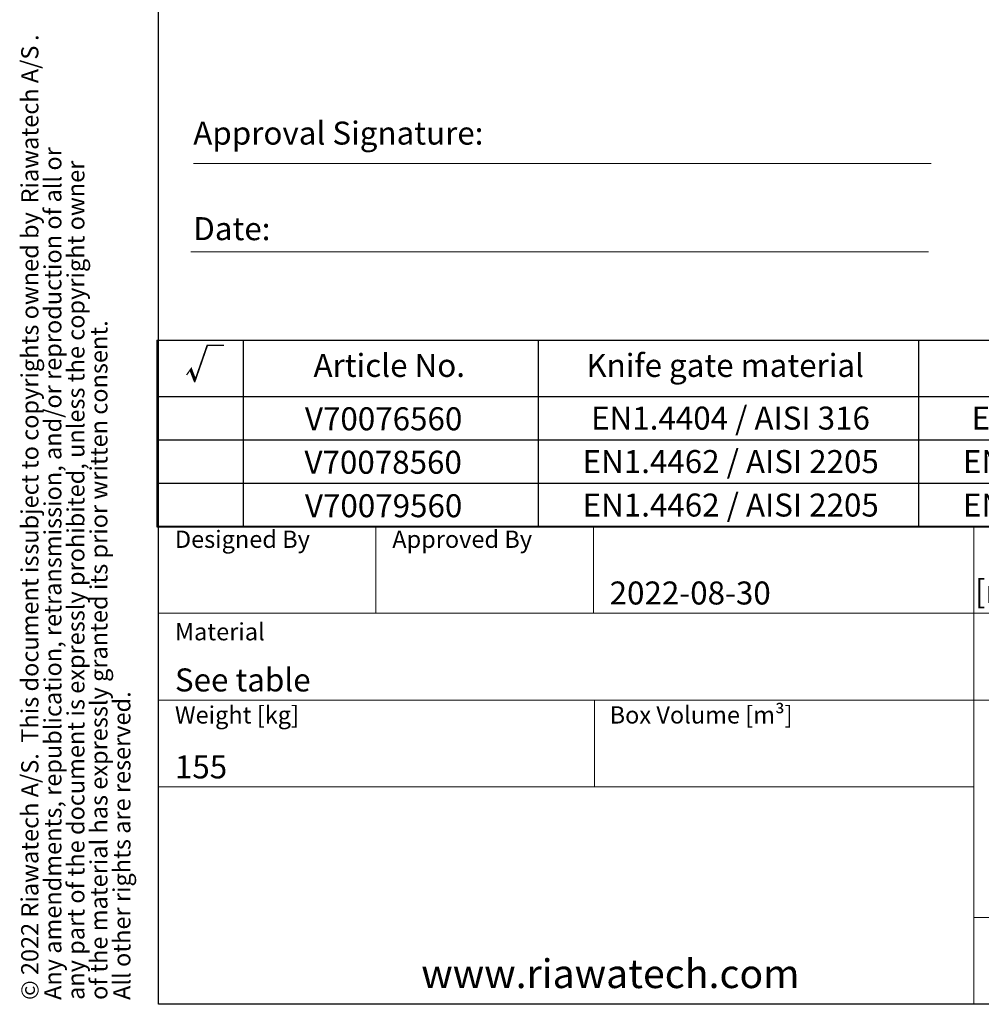
# Model space of a CAD drawing. Units: millimetres. Extents: x 8 to 201, y 4 to 288.
# Drawn here: x 8 to 97, y 4 to 95 of the extents above; entities that cross this region are included whole.
import ezdxf

# ---------------------------------------------------------------- set-up
doc = ezdxf.new("R2010")
doc.units = ezdxf.units.MM
doc.layers.add('FORMAT', color=7, linetype='Continuous')
doc.styles.add('SLDTEXTSTYLE0', font='TXT', dxfattribs={"width": 0.7})
doc.styles.add('SLDTEXTSTYLE1', font='TXT', dxfattribs={"width": 0.75})
doc.styles.add('SLDTEXTSTYLE3', font='TXT', dxfattribs={"width": 0.7, "bigfont": 'bigfont'})

# ---------------------------------------------------------------- blocks, each defined once
blk = doc.blocks.new('SW_NOTE_0')
at = {"color": 0, "linetype": 'Continuous', "lineweight": 0, "insert": (0, 40.9), "char_height": 31.75, "attachment_point": 1, "style": 'SLDTEXTSTYLE0'}
blk.add_mtext('Date:', dxfattribs=at)
blk = doc.blocks.new('SW_NOTE_0_1')
at = {"color": 0, "linetype": 'Continuous', "lineweight": 0, "insert": (0, 40.9), "char_height": 31.75, "attachment_point": 1, "style": 'SLDTEXTSTYLE0'}
blk.add_mtext('Approval Signature:', dxfattribs=at)
blk = doc.blocks.new('signature_date')
at = {"color": 7, "linetype": 'Continuous', "lineweight": 18}
for p, q in [((1973.4, 1163.2), (2991.6, 1163.2)), ((1969.8, 1041.3), (2988, 1041.3))]:
    blk.add_line(p, q, dxfattribs=at)
at = {"color": 7, "linetype": 'Continuous', "lineweight": 0}
for name, p in [('SW_NOTE_0_1', (1973.1, 1180.2)), ('SW_NOTE_0', (1973.1, 1048.3))]:
    blk.add_blockref(name, p, dxfattribs=at)
blk = doc.blocks.new('SW_NOTE_0_3')
at = {"color": 0, "linetype": 'Continuous', "lineweight": 0, "attachment_point": 1, "rotation": 90, "style": 'SLDTEXTSTYLE1'}
for s, insert, char_height in [('.', (-2.046, 88.243), 1.587), ('Riawatech A/S', (-2.046, 73.292), 1.5875), ('Any amendments, republication, retransmission, and/or reproduction of all or', (0.07, 0), 1.5875), ('any part of the document is expressly prohibited, unless the copyright owner', (2.187, 0), 1.5875), ('subject to copyrights owned by', (-2.046, 40.969), 1.5875), ('of the material has expressly granted its prior written consent.', (4.304, 0), 1.5875), ('© 2022 Riawatech A/S.  This document is', (-2.046, 0), 1.5875), ('All other rights are reserved.', (6.42, 0), 1.5875)]:
    blk.add_mtext(s, dxfattribs=dict(at, insert=insert, char_height=char_height))
blk = doc.blocks.new('SW_NOTE_0_4')
at = {"color": 0, "linetype": 'Continuous', "lineweight": 0, "attachment_point": 1, "rotation": 90, "style": 'SLDTEXTSTYLE1'}
for s, insert, char_height in [('.', (-2.046, 88.243), 1.587), ('Riawatech A/S', (-2.046, 73.292), 1.5875), ('Any amendments, republication, retransmission, and/or reproduction of all or', (0.07, 0), 1.5875), ('any part of the document is expressly prohibited, unless the copyright owner', (2.187, 0), 1.5875), ('subject to copyrights owned by', (-2.046, 40.969), 1.5875), ('of the material has expressly granted its prior written consent.', (4.304, 0), 1.5875), ('© 2022 Riawatech A/S.  This document is', (-2.046, 0), 1.5875), ('All other rights are reserved.', (6.42, 0), 1.5875)]:
    blk.add_mtext(s, dxfattribs=dict(at, insert=insert, char_height=char_height))
blk = doc.blocks.new('SW_TABLEANNOTATION_0')
at = {"layer": 'FORMAT', "color": 0}
for p, q in [((0, 0), (0, -5.178)), ((0, 0), (7.925, 0)), ((7.925, 0), (7.925, -5.178)), ((7.925, 0), (35.071, 0)), ((35.071, 0), (35.071, -5.178)), ((35.071, 0), (70.071, 0)), ((70.071, 0), (70.071, -5.178)), ((70.071, 0), (105.071, 0)), ((0, -5.178), (0, -9.178)), ((0, -5.178), (7.925, -5.178)), ((7.925, -5.178), (7.925, -9.178)), ((7.925, -5.178), (35.071, -5.178)), ((35.071, -5.178), (35.071, -9.178)), ((35.071, -5.178), (70.071, -5.178)), ((70.071, -5.178), (70.071, -9.178)), ((70.071, -5.178), (105.071, -5.178)), ((0, -9.178), (0, -13.178)), ((0, -9.178), (7.925, -9.178)), ((7.925, -9.178), (7.925, -13.178)), ((7.925, -9.178), (35.071, -9.178)), ((35.071, -9.178), (35.071, -13.178)), ((35.071, -9.178), (70.071, -9.178)), ((70.071, -9.178), (70.071, -13.178)), ((70.071, -9.178), (105.071, -9.178)), ((0, -13.178), (0, -17.178)), ((0, -13.178), (7.925, -13.178)), ((7.925, -13.178), (7.925, -17.178)), ((7.925, -13.178), (35.071, -13.178)), ((35.071, -13.178), (35.071, -17.178)), ((35.071, -13.178), (70.071, -13.178)), ((70.071, -13.178), (70.071, -17.178)), ((70.071, -13.178), (105.071, -13.178)), ((0, -17.178), (7.925, -17.178)), ((7.925, -17.178), (35.071, -17.178)), ((35.071, -17.178), (70.071, -17.178)), ((70.071, -17.178), (105.071, -17.178))]:
    blk.add_line(p, q, dxfattribs=at)
at = {"layer": 'FORMAT', "color": 0, "attachment_point": 1}
for s, insert, char_height, style in [('√', (2.559, -0.942), 2.646, 'SLDTEXTSTYLE3'), ('Article No.', (14.407, -1.271), 2.11667, 'SLDTEXTSTYLE1'), ('Knife gate material', (39.51, -1.271), 2.11667, 'SLDTEXTSTYLE1'), ('V70076560', (13.617, -6.184), 2.1167, 'SLDTEXTSTYLE0'), ('EN1.4404 / AISI 316', (39.949, -6.121), 2.11667, 'SLDTEXTSTYLE1'), ('EN1.4404 / AISI 316', (74.949, -6.121), 2.11667, 'SLDTEXTSTYLE1'), ('EN1.4462 / AISI 2205', (39.167, -10.121), 2.11667, 'SLDTEXTSTYLE1'), ('EN1.4462 / AISI 2205', (74.167, -10.121), 2.11667, 'SLDTEXTSTYLE1'), ('V70078560', (13.574, -10.184), 2.1167, 'SLDTEXTSTYLE0'), ('V70079560', (13.617, -14.184), 2.1167, 'SLDTEXTSTYLE0'), ('EN1.4462 / AISI 2205', (39.167, -14.121), 2.11667, 'SLDTEXTSTYLE1'), ('EN1.4462 / AISI 2205', (74.167, -14.121), 2.11667, 'SLDTEXTSTYLE1')]:
    blk.add_mtext(s, dxfattribs=dict(at, insert=insert, char_height=char_height, style=style))

msp = doc.modelspace()

# ---------------------------------------------------------------- linework, layer by layer
at = {"color": 7, "linetype": 'Continuous', "lineweight": 25}
for p, q in [((21, 4), (21, 288)), ((201, 4), (21, 4))]:
    msp.add_line(p, q, dxfattribs=at)
at = {"color": 7, "linetype": 'Continuous', "lineweight": 18}
for p, q in [((21, 48), (201, 48)), ((41, 40), (41, 48)), ((61, 40), (61, 48)), ((61, 48), (61, 40)), ((96, 42), (96, 48)), ((96, 48), (96, 42)), ((96, 42), (96, 32)), ((96, 42), (96, 32)), ((201, 40), (21, 40)), ((21, 40), (201, 40)), ((21, 32), (96, 32)), ((21, 32), (201, 32)), ((61.09469, 32), (61.09469, 24)), ((61.09469, 32), (61.09469, 24)), ((96, 32), (96, 4)), ((96, 32), (201, 32)), ((21, 24), (96, 24)), ((96, 12), (201, 12))]:
    msp.add_line(p, q, dxfattribs=at)

# ---------------------------------------------------------------- block references
at = {"color": 7, "linetype": 'Continuous', "lineweight": 0}
for name in ['SW_NOTE_0_3', 'SW_NOTE_0_4']:
    msp.add_blockref(name, (10.39973, 4.40148), dxfattribs=at)
at = {"layer": 'FORMAT', "xscale": 0.06666666666666667, "yscale": 0.06666666666666667, "zscale": 0.06666666666666667}
msp.add_blockref('signature_date', (-107.35315, 3.81859), dxfattribs=at)
at = {"layer": 'FORMAT'}
msp.add_blockref('SW_TABLEANNOTATION_0', (20.84605, 65.12032), dxfattribs=at)

# ---------------------------------------------------------------- texts
at = {"color": 7, "linetype": 'Continuous', "lineweight": 0, "attachment_point": 1}
for s, insert, char_height, style in [('Designed By', (22.5, 47.58711), 1.5875, 'SLDTEXTSTYLE1'), ('Designed By', (22.5, 47.58711), 1.5875, 'SLDTEXTSTYLE1'), ('Approved By', (42.5, 47.58711), 1.5875, 'SLDTEXTSTYLE1'), ('Approved By', (42.5, 47.58711), 1.5875, 'SLDTEXTSTYLE1'), ('2022-08-30', (62.5, 42.9063), 2.116667, 'SLDTEXTSTYLE0'), ('2022-08-30', (62.5, 42.9063), 2.116667, 'SLDTEXTSTYLE0'), ('[mm]', (96.10757, 43.0435), 2.116667, 'SLDTEXTSTYLE1'), ('Material', (22.5, 39.08109), 1.5875, 'SLDTEXTSTYLE1'), ('Material', (22.5, 39.08109), 1.5875, 'SLDTEXTSTYLE1'), ('See table', (22.5, 34.9063), 2.116667, 'SLDTEXTSTYLE0'), ('See table', (22.5, 34.9063), 2.116667, 'SLDTEXTSTYLE0'), ('Box Volume [m³]', (62.5, 31.42177), 1.5875, 'SLDTEXTSTYLE1'), ('Box Volume [m³]', (62.5, 31.42177), 1.5875, 'SLDTEXTSTYLE1'), ('Weight [kg]', (22.5, 31.42177), 1.5875, 'SLDTEXTSTYLE1'), ('Weight [kg]', (22.5, 31.42177), 1.5875, 'SLDTEXTSTYLE1'), ('155', (22.5, 26.9063), 2.116667, 'SLDTEXTSTYLE0'), ('155', (22.5, 26.9063), 2.116667, 'SLDTEXTSTYLE0'), ('www.riawatech.com', (45.16746, 8.1395), 2.6458333, 'SLDTEXTSTYLE1'), ('www.riawatech.com', (45.16746, 8.1395), 2.6458333, 'SLDTEXTSTYLE1')]:
    msp.add_mtext(s, dxfattribs=dict(at, insert=insert, char_height=char_height, style=style))

doc.saveas('drawing.dxf')
